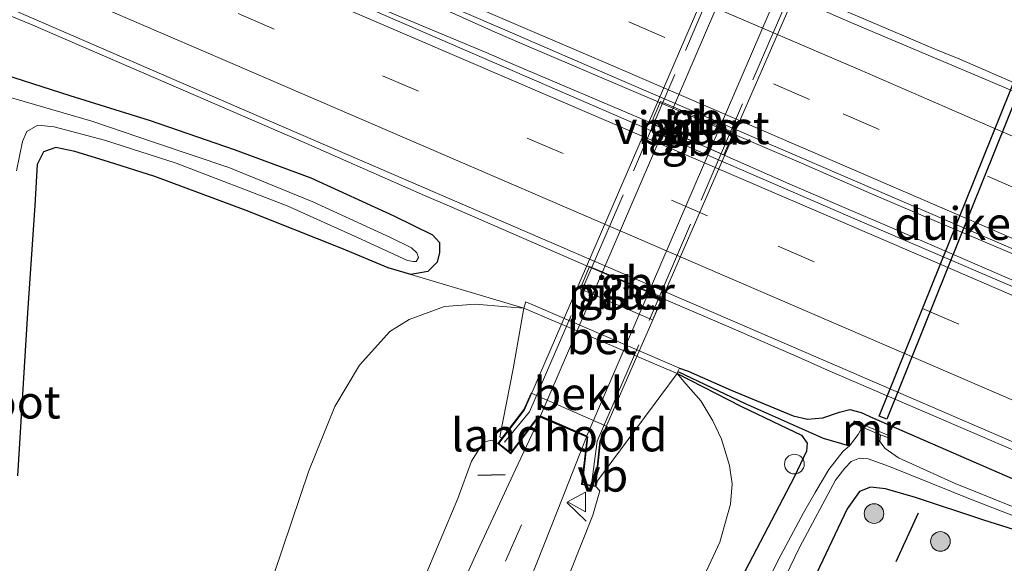
# Model space of a CAD drawing. Units: metres. Extents: x 139997 to 150010, y 389251 to 393751.
# Drawn here: x 143024 to 143100, y 392926 to 392968 of the extents above; entities that cross this region are included whole.
import ezdxf
from ezdxf.enums import TextEntityAlignment as Align

# ---------------------------------------------------------------- set-up
doc = ezdxf.new("R2010")
doc.units = ezdxf.units.M
doc.linetypes.add('IE-TERREINAFSCHEIDING', pattern=[10, 8, -2])
doc.linetypes.add('VW-3-9_STREEP', pattern=[12, 3, -9])
doc.layers.get('0').update_dxf_attribs({"lineweight": 25})
for name, color, linetype, lineweight in [('B-ME-AL-OVERIG-S-B1', 7, 'Continuous', 18), ('B-ME-BV-GELEIDECONSTRUCTIE-BARRIER-L-B1', 213, 'BV-STEPBARRIER', 18), ('B-ME-BV-GELEIDECONSTRUCTIE-GELEIDERAIL-L-B1', 213, 'BV-GELEIDERAIL', 18), ('B-ME-GR-BOMENSTRUIKEN-GV-B6', 93, 'Continuous', 18), ('B-ME-GR-BOOM-S-B1', 93, 'Continuous', 18), ('B-ME-GW-INSTEEKWATERGANG-L-B1', 10, 'Continuous', 25), ('B-ME-GW-KRUINLIJN-L-B1', 93, 'Continuous', 18), ('B-ME-GW-TEENLIJN-L-B1', 93, 'Continuous', 18), ('B-ME-GW-WATERGANG-GREPPEL-L-B1', 10, 'Continuous', 25), ('B-ME-IE-GRASLAND-GV-B6', 93, 'Continuous', 18), ('B-ME-IE-TERREINAFSCHEIDING-RASTERHEKWERK-L-B2', 8, 'IE-TERREINAFSCHEIDING', 18), ('B-ME-IE-TERREINAFSCHEIDING-SCHRIKHEK-L-B1', 10, 'Continuous', 25), ('B-ME-KW-DUIKER-GV-B6', 10, 'Continuous', 25), ('B-ME-KW-LANDHOOFD-GV-B6', 173, 'Continuous', 18), ('B-ME-KW-PIJLER-GV-B6', 173, 'Continuous', 18), ('B-ME-KW-VIADUCT-GV-B7', 173, 'Continuous', 18), ('B-ME-MW-MUUR-GV-B6', 8, 'IE-TERREINAFSCHEIDING-KUNSTMATIG', 18), ('B-ME-OB-BEKLEDING-GV-B6', 253, 'Continuous', 18), ('B-ME-OG-WATER-GV-B6', 153, 'Continuous', 18), ('B-ME-VH-VERH_SOORT-BETON-OVERIG-GV-B6', 8, 'IE-TERREINAFSCHEIDING-NATUURLIJK-HOUTWAL', 18), ('B-ME-VH-VERH_SOORT-BITUMEN-GV-B6', 8, 'IE-TERREINAFSCHEIDING-NATUURLIJK-HOUTWAL', 18), ('B-ME-VH-VERH_SOORT-BITUMEN-GV-B7', 8, 'IE-TERREINAFSCHEIDING-NATUURLIJK-HOUTWAL', 18), ('B-ME-VW-MARKERING-39STREEP-015-L-B1', 255, 'VW-3-9_STREEP', 18), ('B-ME-VW-MARKERING-STREEP-015-L-B1', 7, 'Continuous', 18), ('B-ME-VW-MEUBILAIR_WEGMEUBILAIR-VERKEERSBORD-S-B1', 8, 'Continuous', 18)]:
    doc.layers.add(name, color=color, linetype=linetype, lineweight=lineweight)
doc.styles.add('NLCS-ISO', font='NLCS-ISO.TTF')
doc.linetypes.add('BV-GELEIDERAIL', pattern='A,10,-3,[108,NLCS.SHX,S=1,R=0,X=0,Y=0],-3', length=16)
doc.linetypes.add('BV-STEPBARRIER', pattern='A,1,-1,[16,NLCS.SHX,S=1,R=0,X=-1,Y=0],1', length=3)
doc.linetypes.add('IE-TERREINAFSCHEIDING-KUNSTMATIG', pattern='A,4,[82,NLCS.SHX,S=0.75,R=90,X=0,Y=0],4,-2', length=10)
doc.linetypes.add('IE-TERREINAFSCHEIDING-NATUURLIJK-HOUTWAL', pattern='A,7,-1.5,[67,NLCS.SHX,S=0.75,R=45,X=0,Y=0],-1.5,7,-1.5,[70,NLCS.SHX,S=0.75,R=0,X=0,Y=0],-1.5', length=20)

# ---------------------------------------------------------------- blocks, each defined once
blk = doc.blocks.new('dtb')
blk.add_circle((0, 0), 0.75)
blk = doc.blocks.new('verkeersbord')
for p, q in [((0, 0.75), (-0.75, -0.625)), ((0.75, -0.625), (0, 0.75)), ((-0.75, -0.625), (0.75, -0.625))]:
    blk.add_line(p, q)
blk = doc.blocks.new('boom')
blk.add_hatch(color=256).paths.add_polyline_path([(-0.75, 0, 1), (0.75, 0, 1)])
blk.add_circle((0, 0), 0.75)

msp = doc.modelspace()

# ---------------------------------------------------------------- linework, layer by layer
at = {"layer": 'B-ME-BV-GELEIDECONSTRUCTIE-BARRIER-L-B1'}
for points in [[(143094.1892, 392965.5366, 12.2108), (143088.8312, 392967.8124, 12.2268), (143077.7562, 392972.5227, 12.2057), (143067.5184, 392976.9698, 12.1324)], [(143089.4229, 392954.484, 12.5426), (143084.0926, 392956.8051, 12.5243), (143073.0166, 392961.535, 12.492), (143062.7794, 392965.9209, 12.476)], [(143062.0686, 392964.3762, 12.5727), (143072.3641, 392959.9964, 12.5837), (143083.3825, 392955.1375, 12.6507), (143088.7668, 392952.8329, 12.6131)], [(143057.4116, 392953.472, 12.3384), (143067.6372, 392949.0007, 12.4126), (143078.7302, 392944.2481, 12.471), (143084.0738, 392941.9317, 12.4378)]]:
    msp.add_polyline3d(points, dxfattribs=at)
at = {"layer": 'B-ME-BV-GELEIDECONSTRUCTIE-GELEIDERAIL-L-B1'}
for points in [[(143013.408, 392987.456, 12.363), (143014.4295, 392987.0185, 12.3629), (143044.022, 392974.343, 12.361), (143060.7263, 392966.794, 12.2685), (143062.7794, 392965.9209, 12.476)], [(143012.527, 392985.644, 12.396), (143046.436, 392970.957, 12.407), (143060.0444, 392965.2488, 12.3643), (143062.0686, 392964.3762, 12.5727)], [(143007.2923, 392974.6834, 12), (143016.653, 392970.969, 12.037), (143025.277, 392967.411, 12.099), (143046.331, 392958.31, 12.079), (143055.3372, 392954.3448, 12.1019), (143057.4116, 392953.472, 12.3384)], [(143274.616, 392888.271, 12.461), (143264.03, 392892.315, 12.448), (143246.459, 392899.825, 12.44), (143222.91, 392909.973, 12.428), (143199.28, 392920.236, 12.374), (143175.721, 392930.392, 12.336), (143152.68, 392940.485, 12.166), (143126.471, 392951.73, 12.124), (143105.98, 392960.479, 12.029), (143096.1509, 392964.7371, 12.0731), (143094.1892, 392965.5366, 12.2108)], [(143323.438, 392853.683, 12.897), (143292.992, 392866.805, 12.868), (143256.826, 392882.408, 12.81), (143223.197, 392896.902, 12.719), (143181.58, 392914.864, 12.648), (143146.857, 392929.825, 12.486), (143110.197, 392945.657, 12.378), (143091.5042, 392953.5958, 12.3669), (143089.4229, 392954.484, 12.5426)], [(143322.348, 392851.994, 12.852), (143283.252, 392868.862, 12.843), (143245.871, 392884.967, 12.781), (143207.17, 392901.67, 12.719), (143171.036, 392917.242, 12.677), (143128.047, 392935.814, 12.519), (143090.7977, 392951.9629, 12.4594), (143088.7668, 392952.8329, 12.6131)], [(143227.245, 392879.84, 12.475), (143223.356, 392881.569, 11.912), (143216.623, 392884.646, 12.282), (143210.484, 392887.382, 12.299), (143199.829, 392891.962, 12.299), (143180.103, 392900.446, 12.261), (143157.404, 392910.224, 12.228), (143138.358, 392918.437, 12.216), (143122.198, 392925.388, 12.187), (143107.638, 392931.741, 12.166), (143086.0761, 392941.0378, 12.2017), (143084.0738, 392941.9317, 12.4378)]]:
    msp.add_polyline3d(points, dxfattribs=at)
at = {"layer": 'B-ME-GR-BOMENSTRUIKEN-GV-B6'}
for points in [[(143024.303, 392932.964, 10.951), (143025.041, 392945.405, 11.197), (143025.606, 392953.596, 11.206), (143025.802, 392956.714, 11.172), (143026.264, 392957.686, 11.118), (143027.203, 392958.022, 11.098), (143028.664, 392957.709, 11.052), (143031.22, 392956.911, 11.039), (143034.766, 392955.792, 11.031), (143041.735, 392953.218, 11.039), (143049.019, 392950.307, 11.056), (143052.572, 392948.834, 11.069), (143054.279, 392948.336, 11.085), (143062.899, 392945.751, 11.193), (143061.612, 392945.864, 11.189), (143059.198, 392946.057, 11.189), (143056.859, 392945.898, 11.193), (143054.16, 392944.902, 11.202), (143052.675, 392943.969, 11.206), (143050.364, 392941.419, 11.231), (143048.492, 392938.266, 11.247), (143046.512, 392933.347, 11.301), (143043.845, 392925.442, 11.326)], [(143043.845, 392925.442, 11.326), (143046.512, 392933.347, 11.301), (143048.492, 392938.266, 11.247), (143050.364, 392941.419, 11.231), (143052.675, 392943.969, 11.206), (143054.16, 392944.902, 11.202), (143056.859, 392945.898, 11.193), (143059.198, 392946.057, 11.189), (143061.612, 392945.864, 11.189), (143062.899, 392945.751, 11.193), (143062.104, 392941.127, 13.974), (143061.078, 392935.958, 15.921), (143061.234, 392935.841, 15.921), (143060.926, 392935.441, 16.048), (143060.445, 392935.685, 16.048), (143059.829, 392935.55, 16.044), (143058.905, 392934.083, 16.04), (143057.866, 392931.243, 16.044), (143055.187, 392924.842, 15.994)], [(143064.706, 392921.269, 16.002), (143068.181, 392929.985, 16.181), (143068.696, 392931.835, 16.181), (143068.398, 392932.171, 16.185), (143068.519, 392932.579, 16.225), (143070.864, 392935.74, 14.894), (143074.591, 392940.783, 11.376), (143075.263, 392939.978, 11.384), (143076.401, 392938.699, 11.434), (143077.332, 392937.166, 11.559), (143077.989, 392935.769, 11.576), (143078.58, 392933.769, 11.617), (143078.797, 392932.363, 11.7), (143078.664, 392930.813, 11.738), (143077.844, 392927.903, 11.75), (143076.509, 392925.013, 11.729)]]:
    msp.add_polyline3d(points, dxfattribs=at)
at = {"layer": 'B-ME-GW-INSTEEKWATERGANG-L-B1'}
for points in [[(143021.861, 392964.043, 10.956), (143028.282, 392961.976, 11.006), (143034.417, 392960.062, 11.069), (143040.814, 392957.86, 11.093), (143046.653, 392955.688, 11.093), (143052.986, 392952.795, 11.077), (143055.952, 392951.352, 11.081), (143056.476, 392950.779, 11.102), (143056.475, 392949.997, 11.098), (143056.285, 392949.259, 11.093), (143055.588, 392948.567, 11.089), (143054.279, 392948.336, 11.085), (143052.572, 392948.834, 11.069), (143049.019, 392950.307, 11.056), (143041.735, 392953.218, 11.039), (143034.766, 392955.792, 11.031), (143031.22, 392956.911, 11.039), (143028.664, 392957.709, 11.052), (143027.203, 392958.022, 11.098), (143026.264, 392957.686, 11.118), (143025.802, 392956.714, 11.172), (143025.606, 392953.596, 11.206), (143025.041, 392945.405, 11.197), (143024.303, 392932.964, 10.951)], [(143074.591, 392940.783, 11.376), (143079.461, 392938.276, 11.38), (143082.425, 392936.85, 11.339), (143084.078, 392936.075, 11.31), (143084.511, 392935.472, 11.314), (143084.471, 392934.854, 11.322), (143083.525, 392932.863, 11.335), (143079.205, 392924.612, 11.33), (143073.914, 392912.909, 11.31), (143070.173, 392904.696, 11.264), (143066.971, 392896.191, 11.235), (143064.179, 392887.432, 11.21), (143062.08, 392880.443, 11.251), (143059.678, 392868.029, 11.152)], [(143074.767, 392941.185, 11.376), (143075.441, 392940.953, 11.376), (143078.709, 392939.504, 11.376), (143083.44, 392937.552, 11.376), (143084.535, 392937.295, 11.297), (143085.708, 392937.398, 11.293), (143086.988, 392937.837, 11.281), (143087.761, 392938.023, 11.281), (143088.633, 392937.796, 11.285), (143089.583, 392937.375, 11.289), (143098.976, 392933.271, 11.455), (143115.087, 392926.293, 11.438), (143133.423, 392918.437, 11.384), (143154.778, 392909.207, 11.347)], [(143150.357, 392907.943, 11.098), (143125.006, 392918.97, 11.093), (143107.609, 392926.431, 11.156), (143102.995, 392928.013, 11.106), (143097.99, 392929.602, 11.098), (143092.786, 392931.308, 11.098), (143090.482, 392931.976, 11.135), (143089.34, 392932.109, 11.164), (143088.5, 392931.77, 11.185), (143087.575, 392930.457, 11.189), (143084.988, 392925.052, 11.222), (143078.894, 392912.504, 11.135), (143075.421, 392904.514, 11.106), (143073.091, 392898.75, 11.11), (143070.828, 392892.879, 11.123), (143068.691, 392887.189, 11.114), (143067.089, 392880.693, 11.148), (143065.03, 392871.646, 11.156), (143063.767, 392866.446, 11.106)]]:
    msp.add_polyline3d(points, dxfattribs=at)
at = {"layer": 'B-ME-GW-KRUINLIJN-L-B1'}
for points in [[(143060.926, 392935.441, 16.048), (143060.445, 392935.685, 16.048), (143059.829, 392935.55, 16.044), (143058.905, 392934.083, 16.04), (143057.866, 392931.243, 16.044), (143055.187, 392924.842, 15.994), (143052.054, 392917.688, 15.986), (143049.542, 392911.768, 15.907), (143048.059, 392906.729, 15.84), (143046.438, 392900.57, 15.774), (143044.285, 392891.759, 15.541), (143041.656, 392879.81, 15.204), (143040.644, 392874.948, 15.117)], [(143068.398, 392932.171, 16.185), (143068.696, 392931.835, 16.181), (143068.181, 392929.985, 16.181), (143064.706, 392921.269, 16.002), (143060.426, 392910.964, 15.736), (143056.549, 392898.812, 15.549), (143054.264, 392891.341, 15.416), (143052.307, 392883.907, 15.341), (143050.576, 392875.665, 15.121), (143049.919, 392871.867, 14.984)]]:
    msp.add_polyline3d(points, dxfattribs=at)
at = {"layer": 'B-ME-GW-TEENLIJN-L-B1'}
for points in [[(143062.899, 392945.751, 11.193), (143061.612, 392945.864, 11.189), (143059.198, 392946.057, 11.189), (143056.859, 392945.898, 11.193), (143054.16, 392944.902, 11.202), (143052.675, 392943.969, 11.206), (143050.364, 392941.419, 11.231), (143048.492, 392938.266, 11.247), (143046.512, 392933.347, 11.301), (143043.845, 392925.442, 11.326), (143039.937, 392912.167, 11.351), (143036.164, 392897.737, 11.31), (143033.14, 392885.639, 11.251), (143032.154, 392877.966, 11.233)], [(143074.591, 392940.783, 11.376), (143075.263, 392939.978, 11.384), (143076.401, 392938.699, 11.434), (143077.332, 392937.166, 11.559), (143077.989, 392935.769, 11.576), (143078.58, 392933.769, 11.617), (143078.797, 392932.363, 11.7), (143078.664, 392930.813, 11.738), (143077.844, 392927.903, 11.75), (143076.509, 392925.013, 11.729), (143071.739, 392914.829, 11.734), (143067.795, 392905.229, 11.626), (143063.725, 392894.408, 11.576), (143061.427, 392885.389, 11.497), (143058.754, 392873.959, 11.476), (143057.834, 392868.728, 11.397)]]:
    msp.add_polyline3d(points, dxfattribs=at)
at = {"layer": 'B-ME-GW-WATERGANG-GREPPEL-L-B1'}
msp.add_polyline3d([(143074.658, 392940.938, 11.376), (143079.786, 392938.499, 10.994), (143085.738, 392935.834, 10.537), (143087.752, 392935.258, 9.901)], dxfattribs=at)
at = {"layer": 'B-ME-IE-GRASLAND-GV-B6'}
for points in [[(143151.858, 392940.039, 11.6216), (143140.5638, 392944.9497, 11.4892), (143134.0899, 392947.7303, 11.4888), (143122.783, 392952.5644, 11.4637), (143106.5935, 392959.5849, 11.3557), (143098.308, 392963.1131, 11.3137), (143087.8505, 392967.5409, 11.271), (143073.5774, 392973.7803, 11.2463), (143066.3991, 392976.9407, 11.235), (143056.8539, 392981.0486, 11.2792), (143045.9539, 392985.7134, 11.2943), (143034.7408, 392990.6225, 11.3358), (143023.7611, 392995.3747, 11.3389)], [(143019.3932, 392985.0838, 11.6199), (143030.481, 392980.3689, 11.5906), (143041.5259, 392975.5896, 11.5529), (143052.4883, 392970.8801, 11.5183), (143062.2203, 392966.6612, 11.5177), (143069.2713, 392963.5965, 11.4987), (143085.6079, 392956.5711, 11.5479), (143096.5149, 392951.8706, 11.5713), (143107.5398, 392947.131, 11.6204), (143118.656, 392942.3566, 11.6563), (143129.5138, 392937.633, 11.7488), (143140.5791, 392932.8585, 11.7738), (143151.6481, 392928.1295, 11.8335)], [(143322.947, 392851.36, 12.02), (143301.271, 392860.76, 11.987), (143263.085, 392877.221, 11.95), (143219.956, 392895.71, 11.879), (143171.635, 392916.56, 11.75), (143128.074, 392935.445, 11.696), (143088.376, 392952.465, 11.513), (143046.631, 392970.568, 11.501), (143013.369, 392984.837, 11.542)], [(143007.553, 392975.622, 11.438), (143043.495, 392960.045, 11.401), (143093.548, 392938.446, 11.426), (143130.74, 392922.388, 11.438), (143169.321, 392905.771, 11.517)], [(143021.861, 392964.043, 10.956), (143028.282, 392961.976, 11.006), (143034.417, 392960.062, 11.069), (143040.814, 392957.86, 11.093), (143046.653, 392955.688, 11.093), (143052.986, 392952.795, 11.077), (143055.952, 392951.352, 11.081), (143056.476, 392950.779, 11.102), (143056.475, 392949.997, 11.098), (143056.285, 392949.259, 11.093), (143055.588, 392948.567, 11.089), (143054.279, 392948.336, 11.085), (143052.572, 392948.834, 11.069), (143049.019, 392950.307, 11.056), (143041.735, 392953.218, 11.039), (143034.766, 392955.792, 11.031), (143031.22, 392956.911, 11.039), (143028.664, 392957.709, 11.052), (143027.203, 392958.022, 11.098), (143026.264, 392957.686, 11.118), (143025.802, 392956.714, 11.172), (143025.606, 392953.596, 11.206), (143025.041, 392945.405, 11.197), (143024.303, 392932.964, 10.951)], [(143115.087, 392926.293, 11.438), (143098.976, 392933.271, 11.455), (143089.583, 392937.375, 11.289), (143088.633, 392937.796, 11.285), (143087.761, 392938.023, 11.281), (143086.988, 392937.837, 11.281), (143085.708, 392937.398, 11.293), (143084.535, 392937.295, 11.297), (143083.44, 392937.552, 11.376), (143078.709, 392939.504, 11.376), (143075.441, 392940.953, 11.376), (143074.767, 392941.185, 11.376), (143063.071, 392946.246, 11.347), (143062.899, 392945.751, 11.193), (143054.279, 392948.336, 11.085), (143055.588, 392948.567, 11.089), (143056.285, 392949.259, 11.093), (143056.475, 392949.997, 11.098), (143056.476, 392950.779, 11.102), (143055.952, 392951.352, 11.081), (143052.986, 392952.795, 11.077), (143046.653, 392955.688, 11.093), (143040.814, 392957.86, 11.093), (143034.417, 392960.062, 11.069), (143028.282, 392961.976, 11.006), (143021.861, 392964.043, 10.956)], [(143024.225, 392956.243, 9.809), (143024.67, 392958.469, 9.809), (143025.013, 392959.235, 9.809), (143025.847, 392959.702, 9.809), (143027.08, 392959.581, 9.809), (143030.917, 392958.566, 9.809), (143036.379, 392956.816, 9.809), (143044.845, 392953.556, 9.809), (143050.231, 392951.152, 9.809), (143054.032, 392949.399, 9.809), (143054.481, 392949.305, 9.809), (143054.692, 392949.329, 9.809), (143054.878, 392949.615, 9.809), (143054.756, 392949.987, 9.809), (143054.35, 392950.353, 9.809), (143052.73, 392951.151, 9.809), (143046.818, 392953.855, 9.809), (143040.401, 392956.475, 9.809), (143034.803, 392958.371, 9.809), (143029.954, 392960.025, 9.809), (143021.185, 392962.57, 9.809)], [(143072.61, 392959.839, 11.684), (143078.152, 392957.446, 11.684), (143078.895, 392959.145, 11.694), (143073.339, 392961.512, 11.684), (143072.61, 392959.839, 11.684)], [(143073.464, 392946.592, 11.474), (143067.925, 392948.949, 11.504), (143067.214, 392947.245, 11.474), (143072.472, 392944.978, 11.514), (143072.748, 392944.864, 11.505), (143073.033, 392945.553, 11.514), (143073.464, 392946.592, 11.474)], [(143079.205, 392924.612, 11.33), (143083.525, 392932.863, 11.335), (143084.471, 392934.854, 11.322), (143084.511, 392935.472, 11.314), (143084.078, 392936.075, 11.31), (143082.425, 392936.85, 11.339), (143079.461, 392938.276, 11.38), (143074.591, 392940.783, 11.376), (143074.658, 392940.938, 11.376), (143079.786, 392938.499, 10.994), (143085.738, 392935.834, 10.537), (143087.752, 392935.258, 9.901), (143087.254, 392934.865, 9.905), (143086.174, 392933.466, 9.901), (143085.134, 392931.699, 9.905), (143084.238, 392930.146, 9.901), (143082.304, 392926.547, 9.901), (143079.482, 392920.883, 9.901)], [(143076.509, 392925.013, 11.729), (143077.844, 392927.903, 11.75), (143078.664, 392930.813, 11.738), (143078.797, 392932.363, 11.7), (143078.58, 392933.769, 11.617), (143077.989, 392935.769, 11.576), (143077.332, 392937.166, 11.559), (143076.401, 392938.699, 11.434), (143075.263, 392939.978, 11.384), (143074.591, 392940.783, 11.376), (143079.461, 392938.276, 11.38), (143082.425, 392936.85, 11.339), (143084.078, 392936.075, 11.31), (143084.511, 392935.472, 11.314), (143084.471, 392934.854, 11.322), (143083.525, 392932.863, 11.335), (143079.205, 392924.612, 11.33)], [(143107.82, 392927.568, 9.905), (143095.79, 392932.389, 9.905), (143091.483, 392934.345, 9.905), (143090.464, 392935.062, 9.905), (143090.054, 392935.603, 9.905), (143090.095, 392936.103, 9.905), (143090.726, 392935.869, 10.773), (143090.79, 392936.033, 10.773), (143088.095, 392937.174, 10.773), (143088.013, 392936.989, 10.773), (143088.716, 392936.695, 9.901), (143088.407, 392936.132, 9.905), (143087.752, 392935.258, 9.901), (143085.738, 392935.834, 10.537), (143079.786, 392938.499, 10.994), (143074.658, 392940.938, 11.376), (143074.767, 392941.185, 11.376), (143075.441, 392940.953, 11.376), (143078.709, 392939.504, 11.376), (143083.44, 392937.552, 11.376), (143084.535, 392937.295, 11.297), (143085.708, 392937.398, 11.293), (143086.988, 392937.837, 11.281), (143087.761, 392938.023, 11.281), (143088.633, 392937.796, 11.285), (143089.583, 392937.375, 11.289), (143098.976, 392933.271, 11.455), (143115.087, 392926.293, 11.438)], [(143055.187, 392924.842, 15.994), (143057.866, 392931.243, 16.044), (143058.905, 392934.083, 16.04), (143059.829, 392935.55, 16.044), (143060.445, 392935.685, 16.048), (143060.926, 392935.441, 16.048), (143061.919, 392934.659, 16.048), (143064.04, 392937.496, 16.439), (143064.145, 392937.451, 16.438), (143062.28, 392933.451, 16.385), (143059.23, 392926.906, 16.173), (143056.119, 392920.065, 16.073)], [(143047.592, 392872.793, 15.229), (143048.889, 392880.006, 15.325), (143050.156, 392885.913, 15.47), (143051.7, 392892.572, 15.545), (143053.153, 392897.697, 15.703), (143054.392, 392901.594, 15.732), (143056.026, 392906.716, 15.84), (143058.279, 392912.623, 15.948), (143061.811, 392921.073, 16.123), (143065.504, 392930.371, 16.397), (143067.675, 392935.939, 16.464), (143067.739, 392935.912, 16.464), (143067.312, 392932.3, 16.185), (143068.398, 392932.171, 16.185), (143068.696, 392931.835, 16.181), (143068.181, 392929.985, 16.181), (143064.706, 392921.269, 16.002), (143060.426, 392910.964, 15.736), (143056.549, 392898.812, 15.549), (143054.264, 392891.341, 15.416), (143052.307, 392883.907, 15.341), (143050.576, 392875.665, 15.121), (143049.919, 392871.867, 14.984), (143047.592, 392872.793, 15.229)], [(143062.33, 392867.185, 9.909), (143063.141, 392871.094, 9.909), (143067.074, 392885.944, 9.909), (143069.574, 392894.906, 9.909), (143071.406, 392899.99, 9.909), (143074.141, 392906.529, 9.909), (143078.777, 392916.822, 9.909), (143083.952, 392927.568, 9.909), (143086.676, 392932.635, 9.909), (143087.384, 392933.545, 9.909), (143087.867, 392934.076, 9.909), (143088.517, 392934.309, 9.909), (143089.176, 392934.258, 9.909), (143090.781, 392933.683, 9.909), (143097.091, 392931.139, 9.909), (143109.124, 392926.489, 9.909), (143128.254, 392918.332, 9.909), (143156.539, 392906.078, 9.909)], [(143150.357, 392907.943, 11.098), (143125.006, 392918.97, 11.093), (143107.609, 392926.431, 11.156), (143102.995, 392928.013, 11.106), (143097.99, 392929.602, 11.098), (143092.786, 392931.308, 11.098), (143090.482, 392931.976, 11.135), (143089.34, 392932.109, 11.164), (143088.5, 392931.77, 11.185), (143087.575, 392930.457, 11.189), (143084.988, 392925.052, 11.222), (143078.894, 392912.504, 11.135), (143075.421, 392904.514, 11.106), (143073.091, 392898.75, 11.11), (143070.828, 392892.879, 11.123), (143068.691, 392887.189, 11.114), (143067.089, 392880.693, 11.148), (143065.03, 392871.646, 11.156), (143063.767, 392866.446, 11.106), (143062.33, 392867.185, 9.909)], [(143063.767, 392866.446, 11.106), (143065.03, 392871.646, 11.156), (143067.089, 392880.693, 11.148), (143068.691, 392887.189, 11.114), (143070.828, 392892.879, 11.123), (143073.091, 392898.75, 11.11), (143075.421, 392904.514, 11.106), (143078.894, 392912.504, 11.135), (143084.988, 392925.052, 11.222), (143087.575, 392930.457, 11.189), (143088.5, 392931.77, 11.185), (143089.34, 392932.109, 11.164), (143090.482, 392931.976, 11.135), (143092.786, 392931.308, 11.098), (143097.99, 392929.602, 11.098), (143102.995, 392928.013, 11.106), (143107.609, 392926.431, 11.156), (143125.006, 392918.97, 11.093), (143150.357, 392907.943, 11.098)]]:
    msp.add_polyline3d(points, dxfattribs=at)
at = {"layer": 'B-ME-IE-TERREINAFSCHEIDING-RASTERHEKWERK-L-B2'}
for points in [[(143061.444, 392935.538, 16.569), (143063.343, 392937.861, 16.569), (143082.991, 392983.418, 16.569), (143083.461, 392986.232, 16.569)], [(143068.089, 392932.504, 16.441), (143068.504, 392935.625, 16.441), (143088.105, 392981.098, 16.441), (143089.976, 392983.425, 16.441)]]:
    msp.add_polyline3d(points, dxfattribs=at)
at = {"layer": 'B-ME-IE-TERREINAFSCHEIDING-SCHRIKHEK-L-B1'}
for p, q in [((143059.393, 392933.021, 17.173), (143061.493, 392933.079, 17.169)), ((143066.177, 392930.938, 17.069), (143067.665, 392929.513, 17.069)), ((143092.98, 392930.128, 12.324), (143091.286, 392926.404, 12.295))]:
    msp.add_line(p, q, dxfattribs=at)
at = {"layer": 'B-ME-KW-DUIKER-GV-B6'}
msp.add_polyline3d([(143102.5223, 392966.9233, 11.3052), (143090.5863, 392937.2833, 9.9872), (143090.0117, 392937.5147, 10.0128), (143101.9477, 392967.1547, 11.3308), (143102.5223, 392966.9233, 11.3052)], dxfattribs=at)
at = {"layer": 'B-ME-KW-LANDHOOFD-GV-B6'}
msp.add_polyline3d([(143067.675, 392935.939, 16.464), (143064.145, 392937.451, 16.438), (143064.04, 392937.496, 16.439), (143061.919, 392934.659, 16.048), (143060.926, 392935.441, 16.048), (143061.234, 392935.841, 15.921), (143062.915, 392938.026, 15.229), (143063.453, 392939.272, 14.693), (143069.252, 392936.747, 14.693), (143068.753, 392935.604, 15.229), (143068.398, 392932.171, 16.185), (143067.312, 392932.3, 16.185), (143067.739, 392935.912, 16.464), (143067.675, 392935.939, 16.464)], dxfattribs=at)
at = {"layer": 'B-ME-KW-PIJLER-GV-B6'}
for points in [[(143078.895, 392959.145, 11.694), (143078.152, 392957.446, 11.684), (143072.61, 392959.839, 11.684), (143073.339, 392961.512, 11.684), (143078.895, 392959.145, 11.694)], [(143073.033, 392945.553, 11.514), (143072.748, 392944.864, 11.505), (143072.472, 392944.978, 11.514), (143067.214, 392947.245, 11.474), (143067.925, 392948.949, 11.504), (143073.464, 392946.592, 11.474), (143073.033, 392945.553, 11.514)]]:
    msp.add_polyline3d(points, dxfattribs=at)
at = {"layer": 'B-ME-KW-VIADUCT-GV-B7'}
msp.add_polyline3d([(143064.024, 392937.558, 16.522), (143061.91, 392934.73, 16.522), (143060.996, 392935.45, 16.522), (143062.958, 392938, 16.555), (143082.604, 392983.454, 16.555), (143083.08, 392986.689, 16.555), (143084.21, 392986.522, 16.555), (143083.637, 392983.039, 16.555), (143087.409, 392981.373, 16.513), (143089.614, 392984.251, 16.513), (143090.56, 392983.555, 16.513), (143088.489, 392980.917, 16.513), (143068.704, 392935.617, 16.513), (143068.353, 392932.227, 16.513), (143067.368, 392932.344, 16.513), (143067.793, 392935.947, 16.513), (143064.024, 392937.558, 16.522)], dxfattribs=at)
at = {"layer": 'B-ME-MW-MUUR-GV-B6'}
msp.add_polyline3d([(143088.716, 392936.695, 9.901), (143088.013, 392936.989, 10.773), (143088.095, 392937.174, 10.773), (143090.79, 392936.033, 10.773), (143090.726, 392935.869, 10.773), (143090.095, 392936.103, 9.905), (143088.716, 392936.695, 9.901)], dxfattribs=at)
at = {"layer": 'B-ME-OB-BEKLEDING-GV-B6'}
msp.add_polyline3d([(143062.899, 392945.751, 11.193), (143074.591, 392940.783, 11.376), (143070.864, 392935.74, 14.894), (143068.519, 392932.579, 16.225), (143068.398, 392932.171, 16.185), (143068.753, 392935.604, 15.229), (143069.252, 392936.747, 14.693), (143063.453, 392939.272, 14.693), (143062.915, 392938.026, 15.229), (143061.234, 392935.841, 15.921), (143061.078, 392935.958, 15.921), (143062.104, 392941.127, 13.974), (143062.899, 392945.751, 11.193)], dxfattribs=at)
at = {"layer": 'B-ME-OG-WATER-GV-B6'}
for points in [[(143021.185, 392962.57, 9.809), (143029.954, 392960.025, 9.809), (143034.803, 392958.371, 9.809), (143040.401, 392956.475, 9.809), (143046.818, 392953.855, 9.809), (143052.73, 392951.151, 9.809), (143054.35, 392950.353, 9.809), (143054.756, 392949.987, 9.809), (143054.878, 392949.615, 9.809), (143054.692, 392949.329, 9.809), (143054.481, 392949.305, 9.809), (143054.032, 392949.399, 9.809), (143050.231, 392951.152, 9.809), (143044.845, 392953.556, 9.809), (143036.379, 392956.816, 9.809), (143030.917, 392958.566, 9.809), (143027.08, 392959.581, 9.809), (143025.847, 392959.702, 9.809), (143025.013, 392959.235, 9.809), (143024.67, 392958.469, 9.809), (143024.225, 392956.243, 9.809)], [(143079.482, 392920.883, 9.901), (143082.304, 392926.547, 9.901), (143084.238, 392930.146, 9.901), (143085.134, 392931.699, 9.905), (143086.174, 392933.466, 9.901), (143087.254, 392934.865, 9.905), (143087.752, 392935.258, 9.901), (143088.407, 392936.132, 9.905), (143088.716, 392936.695, 9.901), (143090.095, 392936.103, 9.905), (143090.054, 392935.603, 9.905), (143090.464, 392935.062, 9.905), (143091.483, 392934.345, 9.905), (143095.79, 392932.389, 9.905), (143107.82, 392927.568, 9.905), (143128.58, 392918.853, 9.905)], [(143156.539, 392906.078, 9.909), (143128.254, 392918.332, 9.909), (143109.124, 392926.489, 9.909), (143097.091, 392931.139, 9.909), (143090.781, 392933.683, 9.909), (143089.176, 392934.258, 9.909), (143088.517, 392934.309, 9.909), (143087.867, 392934.076, 9.909), (143087.384, 392933.545, 9.909), (143086.676, 392932.635, 9.909), (143083.952, 392927.568, 9.909), (143078.777, 392916.822, 9.909), (143074.141, 392906.529, 9.909), (143071.406, 392899.99, 9.909), (143069.574, 392894.906, 9.909), (143067.074, 392885.944, 9.909), (143063.141, 392871.094, 9.909), (143062.33, 392867.185, 9.909), (143060.996, 392867.62, 9.901)]]:
    msp.add_polyline3d(points, dxfattribs=at)
at = {"layer": 'B-ME-VH-VERH_SOORT-BETON-OVERIG-GV-B6'}
msp.add_polyline3d([(143062.899, 392945.751, 11.193), (143063.071, 392946.246, 11.347), (143074.767, 392941.185, 11.376), (143074.658, 392940.938, 11.376), (143074.591, 392940.783, 11.376), (143062.899, 392945.751, 11.193)], dxfattribs=at)
at = {"layer": 'B-ME-VH-VERH_SOORT-BITUMEN-GV-B6'}
for points in [[(143023.7611, 392995.3747, 11.3389), (143034.7408, 392990.6225, 11.3358), (143045.9539, 392985.7134, 11.2943), (143056.8539, 392981.0486, 11.2792), (143066.3991, 392976.9407, 11.235), (143073.5774, 392973.7803, 11.2463), (143087.8505, 392967.5409, 11.271), (143098.308, 392963.1131, 11.3137), (143106.5935, 392959.5849, 11.3557), (143122.783, 392952.5644, 11.4637), (143134.0899, 392947.7303, 11.4888), (143140.5638, 392944.9497, 11.4892), (143151.858, 392940.039, 11.6216)], [(143151.6481, 392928.1295, 11.8335), (143140.5791, 392932.8585, 11.7738), (143129.5138, 392937.633, 11.7488), (143118.656, 392942.3566, 11.6563), (143107.5398, 392947.131, 11.6204), (143096.5149, 392951.8706, 11.5713), (143085.6079, 392956.5711, 11.5479), (143069.2713, 392963.5965, 11.4987), (143062.2203, 392966.6612, 11.5177), (143052.4883, 392970.8801, 11.5183), (143041.5259, 392975.5896, 11.5529), (143030.481, 392980.3689, 11.5906), (143019.3932, 392985.0838, 11.6199)], [(143013.369, 392984.837, 11.542), (143046.631, 392970.568, 11.501), (143088.376, 392952.465, 11.513), (143128.074, 392935.445, 11.696), (143171.635, 392916.56, 11.75)], [(143169.321, 392905.771, 11.517), (143130.74, 392922.388, 11.438), (143093.548, 392938.446, 11.426), (143043.495, 392960.045, 11.401), (143007.553, 392975.622, 11.438)], [(143056.119, 392920.065, 16.073), (143059.23, 392926.906, 16.173), (143062.28, 392933.451, 16.385), (143064.145, 392937.451, 16.438), (143067.675, 392935.939, 16.464), (143065.504, 392930.371, 16.397), (143061.811, 392921.073, 16.123)]]:
    msp.add_polyline3d(points, dxfattribs=at)
at = {"layer": 'B-ME-VH-VERH_SOORT-BITUMEN-GV-B7'}
msp.add_polyline3d([(143083.715, 392982.95, 16.439), (143087.25, 392981.388, 16.447), (143067.715, 392936.035, 16.464), (143064.186, 392937.543, 16.439), (143083.715, 392982.95, 16.439)], dxfattribs=at)
at = {"layer": 'B-ME-VW-MARKERING-39STREEP-015-L-B1'}
for points in [[(143021.1705, 392989.0169, 11.485), (143032.1793, 392984.2937, 11.4949), (143043.1833, 392979.5599, 11.4816), (143054.2132, 392974.816, 11.4443), (143063.9386, 392970.5962, 11.4177), (143070.9115, 392967.5945, 11.4141), (143087.2586, 392960.5739, 11.4331), (143098.2645, 392955.8175, 11.49), (143109.2746, 392951.0619, 11.5298), (143120.2968, 392946.2938, 11.5796), (143131.2984, 392941.5446, 11.6308), (143142.3211, 392936.8078, 11.676), (143153.3292, 392932.0574, 11.7364)], [(143010.691, 392981.374, 11.534), (143041.107, 392968.228, 11.538), (143082.299, 392950.487, 11.559), (143121.014, 392933.793, 11.621), (143165.012, 392914.751, 11.663), (143221.083, 392890.605, 11.783), (143265.476, 392871.46, 11.837), (143294.912, 392858.793, 11.887), (143320.938, 392847.505, 11.925)], [(143062.723, 392929.224, 16.326), (143060.446, 392924.027, 16.264), (143058.884, 392920.35, 16.156), (143057.431, 392916.63, 16.098), (143055.813, 392912.582, 16.085), (143054.661, 392909.524, 16.044), (143053.209, 392905.371, 15.957), (143051.666, 392900.768, 15.836), (143050.594, 392897.315, 15.794), (143049.579, 392893.614, 15.691), (143048.134, 392887.736, 15.562), (143046.884, 392882.158, 15.449), (143045.524, 392874.96, 15.296), (143045.168, 392873.403, 15.271)]]:
    msp.add_polyline3d(points, dxfattribs=at)
at = {"layer": 'B-ME-VW-MARKERING-STREEP-015-L-B1'}
for points in [[(143022.5851, 392992.3303, 11.3981), (143033.5437, 392987.6343, 11.3826), (143044.522, 392982.8782, 11.3893), (143055.6445, 392978.0867, 11.3677), (143065.3369, 392973.8772, 11.3398), (143072.3396, 392970.8994, 11.3223), (143088.5199, 392963.9227, 11.3719), (143099.6287, 392959.1061, 11.4243), (143110.6068, 392954.4045, 11.4462), (143121.6474, 392949.644, 11.4972), (143132.6864, 392944.8448, 11.548), (143143.6553, 392940.1686, 11.5622), (143154.6709, 392935.3746, 11.6891)], [(143151.9817, 392928.7264, 11.8202), (143140.9689, 392933.4989, 11.7562), (143129.8474, 392938.2849, 11.7142), (143118.9322, 392943.0102, 11.6526), (143107.8725, 392947.7529, 11.6182), (143096.8341, 392952.5195, 11.5707), (143085.8907, 392957.2539, 11.5159), (143069.504, 392964.3078, 11.4926), (143062.5004, 392967.3131, 11.5073), (143052.8287, 392971.4909, 11.5203), (143041.8058, 392976.2272, 11.5558), (143030.7718, 392980.9962, 11.5943), (143019.7239, 392985.7411, 11.5975)], [(143012.972, 392984.289, 11.534), (143047.511, 392969.391, 11.547), (143093.349, 392949.669, 11.609), (143136.992, 392930.826, 11.709), (143185.445, 392909.931, 11.75), (143228.361, 392891.434, 11.867), (143281.656, 392868.419, 11.937), (143300.826, 392860.159, 11.958), (143322.753, 392850.671, 11.987)], [(143007.368, 392978.75, 11.463), (143040.474, 392964.483, 11.459), (143094.303, 392941.29, 11.48), (143148.373, 392917.948, 11.584), (143206.409, 392892.975, 11.642), (143262.581, 392868.708, 11.759), (143307.203, 392849.434, 11.875), (143319.582, 392844.127, 11.892)]]:
    msp.add_polyline3d(points, dxfattribs=at)

# ---------------------------------------------------------------- block references
at = {"layer": 'B-ME-AL-OVERIG-S-B1', "rotation": 90}
msp.add_blockref('dtb', (143083.54, 392933.865, 12.081), dxfattribs=at)
at = {"layer": 'B-ME-GR-BOOM-S-B1', "rotation": 90}
for p in [(143089.613, 392930.098, 11.534), (143094.678, 392927.966, 11.517)]:
    msp.add_blockref('boom', p, dxfattribs=at)
at = {"layer": 'B-ME-VW-MEUBILAIR_WEGMEUBILAIR-VERKEERSBORD-S-B1', "rotation": 90}
msp.add_blockref('verkeersbord', (143066.983, 392930.987, 16.477), dxfattribs=at)

# ---------------------------------------------------------------- texts
at = {"layer": 'B-ME-BV-GELEIDECONSTRUCTIE-BARRIER-L-B1', "ltscale": 0.2, "style": 'NLCS-ISO'}
for p in [(143076.1061, 392960.2139), (143075.4255, 392958.6226), (143070.7365, 392947.6875)]:
    msp.add_text('gb', height=2.5, dxfattribs=at).set_placement(p, align=Align.MIDDLE_CENTER)
at = {"layer": 'B-ME-IE-GRASLAND-GV-B6', "ltscale": 0.2, "style": 'NLCS-ISO'}
for p in [(143075.7525, 392959.479), (143070.339, 392946.9065)]:
    msp.add_text('gras', height=2.5, dxfattribs=at).set_placement(p, align=Align.MIDDLE_CENTER)
at = {"layer": 'B-ME-KW-DUIKER-GV-B6', "ltscale": 0.2, "style": 'NLCS-ISO'}
msp.add_text('duiker', height=2.5, dxfattribs=at).set_placement((143096.267, 392952.219), align=Align.MIDDLE_CENTER)
at = {"layer": 'B-ME-KW-LANDHOOFD-GV-B6', "ltscale": 0.2, "style": 'NLCS-ISO'}
msp.add_text('landhoofd', height=2.5, dxfattribs=at).set_placement((143065.6022, 392936.0865), align=Align.MIDDLE_CENTER)
at = {"layer": 'B-ME-KW-PIJLER-GV-B6', "ltscale": 0.2, "style": 'NLCS-ISO'}
for p in [(143075.7542, 392959.4834), (143070.3415, 392946.9097)]:
    msp.add_text('pijler', height=2.5, dxfattribs=at).set_placement(p, align=Align.MIDDLE_CENTER)
at = {"layer": 'B-ME-KW-VIADUCT-GV-B7', "ltscale": 0.2, "style": 'NLCS-ISO'}
msp.add_text('viaduct', height=2.5, dxfattribs=at).set_placement((143075.7202, 392959.5226), align=Align.MIDDLE_CENTER)
at = {"layer": 'B-ME-MW-MUUR-GV-B6', "ltscale": 0.2, "style": 'NLCS-ISO'}
msp.add_text('mr', height=2.5, dxfattribs=at).set_placement((143089.3985, 392936.5139), align=Align.MIDDLE_CENTER)
at = {"layer": 'B-ME-OB-BEKLEDING-GV-B6', "ltscale": 0.2, "style": 'NLCS-ISO'}
msp.add_text('bekl', height=2.5, dxfattribs=at).set_placement((143067.0746, 392939.2449), align=Align.MIDDLE_CENTER)
at = {"layer": 'B-ME-OG-WATER-GV-B6', "ltscale": 0.2, "style": 'NLCS-ISO'}
msp.add_text('sloot', height=2.5, dxfattribs=at).set_placement((143023.5933, 392938.5956), align=Align.MIDDLE_CENTER)
at = {"layer": 'B-ME-VH-VERH_SOORT-BETON-OVERIG-GV-B6', "ltscale": 0.2, "style": 'NLCS-ISO'}
msp.add_text('bet', height=2.5, dxfattribs=at).set_placement((143068.8133, 392943.4997), align=Align.MIDDLE_CENTER)
at = {"layer": 'B-ME-VH-VERH_SOORT-BITUMEN-GV-B7', "ltscale": 0.2, "style": 'NLCS-ISO'}
msp.add_text('bit', height=2.5, dxfattribs=at).set_placement((143075.7182, 392959.4851), align=Align.MIDDLE_CENTER)
at = {"layer": 'B-ME-VW-MEUBILAIR_WEGMEUBILAIR-VERKEERSBORD-S-B1', "ltscale": 0.2, "style": 'NLCS-ISO'}
msp.add_text('vb', height=2.5, dxfattribs=at).set_placement((143066.983, 392930.987, 16.477), align=Align.BOTTOM_LEFT)

doc.saveas('drawing.dxf')
